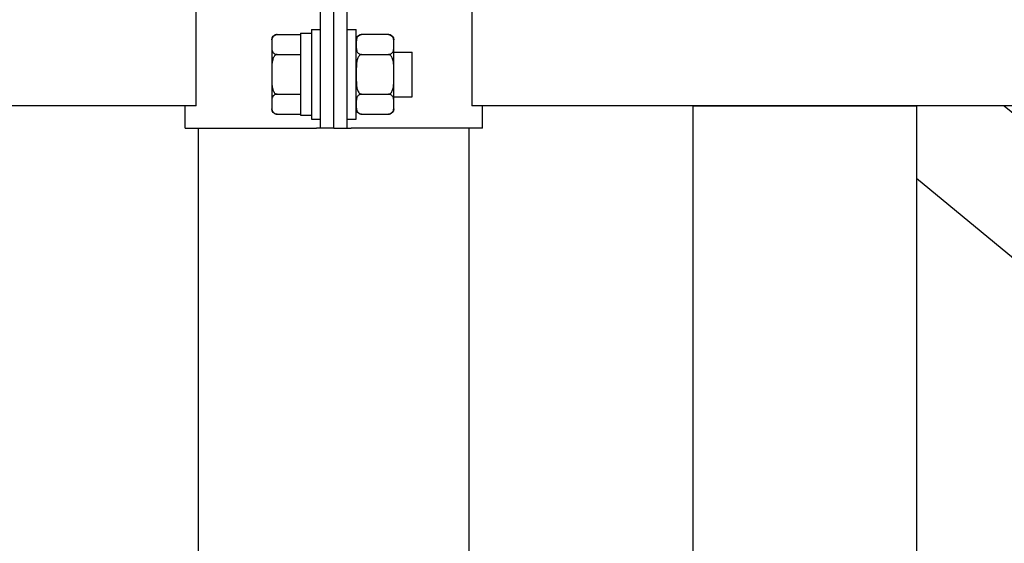
# Model space of a CAD drawing. Units: millimetres. Extents: x 4 to 11254, y -2 to 4683.
# Drawn here: x 10451 to 10473, y 1841 to 1853 of the extents above; entities that cross this region are included whole.
import ezdxf

# ---------------------------------------------------------------- set-up
doc = ezdxf.new("R2010")
doc.units = ezdxf.units.MM
doc.layers.add('BB藍盒子_觀眾席座椅 Audience Seats', color=7, linetype='Continuous')

# ---------------------------------------------------------------- blocks, each defined once
blk = doc.blocks.new('BB藍盒子_二層移動式觀眾席(側剖)')
at = {"layer": 'BB藍盒子_觀眾席座椅 Audience Seats', "extrusion": (2.22045e-16, 1, -2.22045e-16)}
for p, q in [((3006.389, 52.5), (3006.389, 58.5)), ((3006.689, 52.5), (3006.689, 58.5)), ((3006.689, 52.5), (3006.689, 58.5)), ((3006.989, 52.5), (3006.989, 58.5)), ((3003.608, 53), (3003.608, 58)), ((3009.77, 58), (3009.77, 53)), ((3005.418, 54.589), (3005.939, 54.589)), ((3005.939, 54.62), (3005.939, 52.789)), ((3005.939, 54.62), (3006.189, 54.62)), ((3006.189, 54.7), (3006.189, 52.7)), ((3006.189, 54.7), (3006.389, 54.7)), ((3006.989, 54.7), (3007.189, 54.7)), ((3007.189, 52.7), (3007.189, 54.7)), ((3007.91, 54.589), (3007.308, 54.589)), ((3005.299, 54.469), (3005.299, 54.366)), ((3008.029, 54.366), (3008.029, 54.469)), ((3005.299, 54.366), (3005.299, 53.7)), ((3008.029, 53.7), (3008.029, 54.366)), ((3008.029, 54.2), (3008.439, 54.2)), ((3008.439, 53.2), (3008.439, 54.2)), ((3005.418, 54.144), (3005.939, 54.144)), ((3007.308, 54.144), (3007.91, 54.144)), ((3005.299, 53.7), (3005.299, 53.034)), ((3008.029, 53.034), (3008.029, 53.7)), ((3005.418, 53.256), (3005.939, 53.256)), ((3007.308, 53.256), (3007.91, 53.256)), ((3008.029, 53.2), (3008.439, 53.2)), ((3003.608, 53), (2918.27, 53)), ((3003.364, 52.5), (3003.364, 53)), ((3005.299, 53.034), (3005.299, 52.931)), ((3008.029, 52.931), (3008.029, 53.034)), ((3095.108, 53), (3009.77, 53)), ((3010.014, 52.5), (3010.014, 53)), ((3014.714, 53), (3019.714, 53)), ((3014.714, 53), (3014.714, 28)), ((3019.714, 53), (3019.714, 28)), ((3021.676, 53), (3019.714, 53)), ((3019.714, 53), (3019.714, 51.378)), ((3021.676, 53), (3049.939, 29.622)), ((3005.418, 52.812), (3005.939, 52.812)), ((3005.939, 52.789), (3006.189, 52.789)), ((3006.189, 52.7), (3006.389, 52.7)), ((3006.989, 52.7), (3007.189, 52.7)), ((3007.308, 52.812), (3007.91, 52.812)), ((3003.364, 52.5), (3006.301, 52.5)), ((3003.664, 38.5), (3003.664, 52.5)), ((3006.389, 52.5), (3006.301, 52.5)), ((3006.689, 52.5), (3006.389, 52.5)), ((3006.689, 52.5), (3006.989, 52.5)), ((3006.989, 52.5), (3007.078, 52.5)), ((3010.014, 52.5), (3007.078, 52.5)), ((3009.714, 38.5), (3009.714, 52.5)), ((3019.714, 51.378), (3047.978, 28))]:
    blk.add_line(p, q, dxfattribs=at)
at = {"layer": 'BB藍盒子_觀眾席座椅 Audience Seats', "extrusion": (-4.93038e-32, -2.22045e-16, -1)}
for centre, start, end in [((-3005.418, 54.469), 0, 90), ((-3007.308, 54.469), 0, 90), ((-3007.91, 54.469), 90, 180), ((-3005.418, 52.931), 270, 0), ((-3007.308, 52.931), 270, 0), ((-3007.91, 52.931), 180, 270)]:
    blk.add_arc(centre, 0.119, start, end, dxfattribs=at)
at = {"layer": 'BB藍盒子_觀眾席座椅 Audience Seats'}
for points, knots in [([(3005.418, 54.589), (3005.415, 54.589), (3005.412, 54.588), (3005.405, 54.588), (3005.401, 54.587), (3005.395, 54.586), (3005.391, 54.585), (3005.384, 54.583), (3005.381, 54.582), (3005.368, 54.578), (3005.36, 54.573), (3005.345, 54.562), (3005.339, 54.557), (3005.328, 54.544), (3005.324, 54.537), (3005.316, 54.523), (3005.313, 54.515), (3005.306, 54.492), (3005.303, 54.477), (3005.3, 54.445), (3005.3, 54.428), (3005.299, 54.397), (3005.299, 54.381), (3005.299, 54.366)], [4.687096, 4.687096, 4.687096, 4.687096, 4.782962, 4.782962, 4.878828, 4.878828, 4.990086, 4.990086, 5.101344, 5.101344, 5.456858, 5.456858, 5.812373, 5.812373, 6.2576, 6.2576, 6.702828, 6.702828, 7.593282, 7.593282, 8.483737, 8.483737, 9.374192, 9.374192, 9.374192, 9.374192]), ([(3007.308, 54.589), (3007.305, 54.589), (3007.302, 54.588), (3007.295, 54.588), (3007.291, 54.587), (3007.285, 54.586), (3007.281, 54.585), (3007.274, 54.583), (3007.271, 54.582), (3007.258, 54.578), (3007.25, 54.573), (3007.235, 54.562), (3007.229, 54.557), (3007.218, 54.544), (3007.214, 54.537), (3007.206, 54.523), (3007.203, 54.515), (3007.196, 54.492), (3007.193, 54.477), (3007.19, 54.445), (3007.19, 54.428), (3007.189, 54.397), (3007.189, 54.381), (3007.189, 54.366)], [4.687096, 4.687096, 4.687096, 4.687096, 4.782962, 4.782962, 4.878828, 4.878828, 4.990086, 4.990086, 5.101344, 5.101344, 5.456858, 5.456858, 5.812373, 5.812373, 6.2576, 6.2576, 6.702828, 6.702828, 7.593282, 7.593282, 8.483737, 8.483737, 9.374192, 9.374192, 9.374192, 9.374192]), ([(3008.029, 54.366), (3008.029, 54.381), (3008.029, 54.397), (3008.029, 54.428), (3008.029, 54.445), (3008.026, 54.477), (3008.023, 54.492), (3008.016, 54.515), (3008.013, 54.523), (3008.005, 54.537), (3008, 54.544), (3007.99, 54.557), (3007.984, 54.562), (3007.969, 54.573), (3007.961, 54.578), (3007.948, 54.582), (3007.945, 54.583), (3007.938, 54.585), (3007.934, 54.586), (3007.927, 54.587), (3007.924, 54.588), (3007.917, 54.588), (3007.914, 54.589), (3007.91, 54.589)], [9.374192, 9.374192, 9.374192, 9.374192, 10.264647, 10.264647, 11.155101, 11.155101, 12.045556, 12.045556, 12.490783, 12.490783, 12.936011, 12.936011, 13.291525, 13.291525, 13.64704, 13.64704, 13.758298, 13.758298, 13.869556, 13.869556, 13.965422, 13.965422, 14.061288, 14.061288, 14.061288, 14.061288]), ([(3005.299, 54.366), (3005.299, 54.352), (3005.299, 54.336), (3005.3, 54.304), (3005.3, 54.288), (3005.303, 54.256), (3005.306, 54.24), (3005.313, 54.218), (3005.316, 54.21), (3005.324, 54.195), (3005.328, 54.188), (3005.339, 54.176), (3005.345, 54.17), (3005.36, 54.16), (3005.368, 54.155), (3005.381, 54.15), (3005.384, 54.149), (3005.391, 54.147), (3005.395, 54.147), (3005.401, 54.145), (3005.405, 54.145), (3005.412, 54.144), (3005.415, 54.144), (3005.418, 54.144)], [9.374192, 9.374192, 9.374192, 9.374192, 10.264647, 10.264647, 11.155101, 11.155101, 12.045556, 12.045556, 12.490783, 12.490783, 12.936011, 12.936011, 13.291525, 13.291525, 13.64704, 13.64704, 13.758298, 13.758298, 13.869556, 13.869556, 13.965422, 13.965422, 14.061288, 14.061288, 14.061288, 14.061288]), ([(3007.189, 54.366), (3007.189, 54.352), (3007.189, 54.336), (3007.19, 54.304), (3007.19, 54.288), (3007.193, 54.256), (3007.196, 54.24), (3007.203, 54.218), (3007.206, 54.21), (3007.214, 54.195), (3007.218, 54.188), (3007.229, 54.176), (3007.235, 54.17), (3007.25, 54.16), (3007.258, 54.155), (3007.271, 54.15), (3007.274, 54.149), (3007.281, 54.147), (3007.285, 54.147), (3007.291, 54.145), (3007.295, 54.145), (3007.302, 54.144), (3007.305, 54.144), (3007.308, 54.144)], [9.374192, 9.374192, 9.374192, 9.374192, 10.264647, 10.264647, 11.155101, 11.155101, 12.045556, 12.045556, 12.490783, 12.490783, 12.936011, 12.936011, 13.291525, 13.291525, 13.64704, 13.64704, 13.758298, 13.758298, 13.869556, 13.869556, 13.965422, 13.965422, 14.061288, 14.061288, 14.061288, 14.061288]), ([(3007.91, 54.144), (3007.914, 54.144), (3007.917, 54.144), (3007.924, 54.145), (3007.927, 54.145), (3007.934, 54.147), (3007.938, 54.147), (3007.945, 54.149), (3007.948, 54.15), (3007.961, 54.155), (3007.969, 54.16), (3007.984, 54.17), (3007.99, 54.176), (3008, 54.188), (3008.005, 54.195), (3008.013, 54.21), (3008.016, 54.218), (3008.023, 54.24), (3008.026, 54.256), (3008.029, 54.288), (3008.029, 54.304), (3008.029, 54.336), (3008.029, 54.352), (3008.029, 54.366)], [4.687096, 4.687096, 4.687096, 4.687096, 4.782962, 4.782962, 4.878828, 4.878828, 4.990086, 4.990086, 5.101344, 5.101344, 5.456858, 5.456858, 5.812373, 5.812373, 6.2576, 6.2576, 6.702828, 6.702828, 7.593282, 7.593282, 8.483737, 8.483737, 9.374192, 9.374192, 9.374192, 9.374192]), ([(3005.418, 54.144), (3005.415, 54.144), (3005.412, 54.144), (3005.405, 54.143), (3005.401, 54.142), (3005.395, 54.14), (3005.391, 54.138), (3005.384, 54.134), (3005.381, 54.132), (3005.368, 54.123), (3005.36, 54.113), (3005.345, 54.092), (3005.339, 54.08), (3005.328, 54.056), (3005.324, 54.042), (3005.316, 54.013), (3005.313, 53.998), (3005.306, 53.952), (3005.303, 53.92), (3005.3, 53.856), (3005.3, 53.824), (3005.299, 53.761), (3005.299, 53.73), (3005.299, 53.7)], [4.687096, 4.687096, 4.687096, 4.687096, 4.782962, 4.782962, 4.878828, 4.878828, 4.990086, 4.990086, 5.101344, 5.101344, 5.456858, 5.456858, 5.812373, 5.812373, 6.2576, 6.2576, 6.702828, 6.702828, 7.593282, 7.593282, 8.483737, 8.483737, 9.374192, 9.374192, 9.374192, 9.374192]), ([(3007.308, 54.144), (3007.305, 54.144), (3007.302, 54.144), (3007.295, 54.143), (3007.291, 54.142), (3007.285, 54.14), (3007.281, 54.138), (3007.274, 54.134), (3007.271, 54.132), (3007.258, 54.123), (3007.25, 54.113), (3007.235, 54.092), (3007.229, 54.08), (3007.218, 54.056), (3007.214, 54.042), (3007.206, 54.013), (3007.203, 53.998), (3007.196, 53.952), (3007.193, 53.92), (3007.19, 53.856), (3007.19, 53.824), (3007.189, 53.761), (3007.189, 53.73), (3007.189, 53.7)], [4.687096, 4.687096, 4.687096, 4.687096, 4.782962, 4.782962, 4.878828, 4.878828, 4.990086, 4.990086, 5.101344, 5.101344, 5.456858, 5.456858, 5.812373, 5.812373, 6.2576, 6.2576, 6.702828, 6.702828, 7.593282, 7.593282, 8.483737, 8.483737, 9.374192, 9.374192, 9.374192, 9.374192]), ([(3008.029, 53.7), (3008.029, 53.73), (3008.029, 53.761), (3008.029, 53.824), (3008.029, 53.856), (3008.026, 53.92), (3008.023, 53.952), (3008.016, 53.998), (3008.013, 54.013), (3008.005, 54.042), (3008, 54.056), (3007.99, 54.08), (3007.984, 54.092), (3007.969, 54.113), (3007.961, 54.123), (3007.948, 54.132), (3007.945, 54.134), (3007.938, 54.138), (3007.934, 54.14), (3007.927, 54.142), (3007.924, 54.143), (3007.917, 54.144), (3007.914, 54.144), (3007.91, 54.144)], [9.374192, 9.374192, 9.374192, 9.374192, 10.264647, 10.264647, 11.155101, 11.155101, 12.045556, 12.045556, 12.490783, 12.490783, 12.936011, 12.936011, 13.291525, 13.291525, 13.64704, 13.64704, 13.758298, 13.758298, 13.869556, 13.869556, 13.965422, 13.965422, 14.061288, 14.061288, 14.061288, 14.061288]), ([(3005.299, 53.7), (3005.299, 53.67), (3005.299, 53.639), (3005.3, 53.576), (3005.3, 53.544), (3005.303, 53.48), (3005.306, 53.448), (3005.313, 53.402), (3005.316, 53.387), (3005.324, 53.358), (3005.328, 53.344), (3005.339, 53.32), (3005.345, 53.308), (3005.36, 53.287), (3005.368, 53.277), (3005.381, 53.268), (3005.384, 53.266), (3005.391, 53.262), (3005.395, 53.26), (3005.401, 53.258), (3005.405, 53.257), (3005.412, 53.256), (3005.415, 53.256), (3005.418, 53.256)], [9.374192, 9.374192, 9.374192, 9.374192, 10.264647, 10.264647, 11.155101, 11.155101, 12.045556, 12.045556, 12.490783, 12.490783, 12.936011, 12.936011, 13.291525, 13.291525, 13.64704, 13.64704, 13.758298, 13.758298, 13.869556, 13.869556, 13.965422, 13.965422, 14.061288, 14.061288, 14.061288, 14.061288]), ([(3007.189, 53.7), (3007.189, 53.67), (3007.189, 53.639), (3007.19, 53.576), (3007.19, 53.544), (3007.193, 53.48), (3007.196, 53.448), (3007.203, 53.402), (3007.206, 53.387), (3007.214, 53.358), (3007.218, 53.344), (3007.229, 53.32), (3007.235, 53.308), (3007.25, 53.287), (3007.258, 53.277), (3007.271, 53.268), (3007.274, 53.266), (3007.281, 53.262), (3007.285, 53.26), (3007.291, 53.258), (3007.295, 53.257), (3007.302, 53.256), (3007.305, 53.256), (3007.308, 53.256)], [9.374192, 9.374192, 9.374192, 9.374192, 10.264647, 10.264647, 11.155101, 11.155101, 12.045556, 12.045556, 12.490783, 12.490783, 12.936011, 12.936011, 13.291525, 13.291525, 13.64704, 13.64704, 13.758298, 13.758298, 13.869556, 13.869556, 13.965422, 13.965422, 14.061288, 14.061288, 14.061288, 14.061288]), ([(3007.91, 53.256), (3007.914, 53.256), (3007.917, 53.256), (3007.924, 53.257), (3007.927, 53.258), (3007.934, 53.26), (3007.938, 53.262), (3007.945, 53.266), (3007.948, 53.268), (3007.961, 53.277), (3007.969, 53.287), (3007.984, 53.308), (3007.99, 53.32), (3008, 53.344), (3008.005, 53.358), (3008.013, 53.387), (3008.016, 53.402), (3008.023, 53.448), (3008.026, 53.48), (3008.029, 53.544), (3008.029, 53.576), (3008.029, 53.639), (3008.029, 53.67), (3008.029, 53.7)], [4.687096, 4.687096, 4.687096, 4.687096, 4.782962, 4.782962, 4.878828, 4.878828, 4.990086, 4.990086, 5.101344, 5.101344, 5.456858, 5.456858, 5.812373, 5.812373, 6.2576, 6.2576, 6.702828, 6.702828, 7.593282, 7.593282, 8.483737, 8.483737, 9.374192, 9.374192, 9.374192, 9.374192]), ([(3005.418, 53.256), (3005.415, 53.256), (3005.412, 53.256), (3005.405, 53.255), (3005.401, 53.255), (3005.395, 53.253), (3005.391, 53.253), (3005.384, 53.251), (3005.381, 53.25), (3005.368, 53.245), (3005.36, 53.24), (3005.345, 53.23), (3005.339, 53.224), (3005.328, 53.212), (3005.324, 53.205), (3005.316, 53.19), (3005.313, 53.182), (3005.306, 53.16), (3005.303, 53.144), (3005.3, 53.112), (3005.3, 53.096), (3005.299, 53.064), (3005.299, 53.048), (3005.299, 53.034)], [4.687096, 4.687096, 4.687096, 4.687096, 4.782962, 4.782962, 4.878828, 4.878828, 4.990086, 4.990086, 5.101344, 5.101344, 5.456858, 5.456858, 5.812373, 5.812373, 6.2576, 6.2576, 6.702828, 6.702828, 7.593282, 7.593282, 8.483737, 8.483737, 9.374192, 9.374192, 9.374192, 9.374192]), ([(3007.308, 53.256), (3007.305, 53.256), (3007.302, 53.256), (3007.295, 53.255), (3007.291, 53.255), (3007.285, 53.253), (3007.281, 53.253), (3007.274, 53.251), (3007.271, 53.25), (3007.258, 53.245), (3007.25, 53.24), (3007.235, 53.23), (3007.229, 53.224), (3007.218, 53.212), (3007.214, 53.205), (3007.206, 53.19), (3007.203, 53.182), (3007.196, 53.16), (3007.193, 53.144), (3007.19, 53.112), (3007.19, 53.096), (3007.189, 53.064), (3007.189, 53.048), (3007.189, 53.034)], [4.687096, 4.687096, 4.687096, 4.687096, 4.782962, 4.782962, 4.878828, 4.878828, 4.990086, 4.990086, 5.101344, 5.101344, 5.456858, 5.456858, 5.812373, 5.812373, 6.2576, 6.2576, 6.702828, 6.702828, 7.593282, 7.593282, 8.483737, 8.483737, 9.374192, 9.374192, 9.374192, 9.374192]), ([(3008.029, 53.034), (3008.029, 53.048), (3008.029, 53.064), (3008.029, 53.096), (3008.029, 53.112), (3008.026, 53.144), (3008.023, 53.16), (3008.016, 53.182), (3008.013, 53.19), (3008.005, 53.205), (3008, 53.212), (3007.99, 53.224), (3007.984, 53.23), (3007.969, 53.24), (3007.961, 53.245), (3007.948, 53.25), (3007.945, 53.251), (3007.938, 53.253), (3007.934, 53.253), (3007.927, 53.255), (3007.924, 53.255), (3007.917, 53.256), (3007.914, 53.256), (3007.91, 53.256)], [9.374192, 9.374192, 9.374192, 9.374192, 10.264647, 10.264647, 11.155101, 11.155101, 12.045556, 12.045556, 12.490783, 12.490783, 12.936011, 12.936011, 13.291525, 13.291525, 13.64704, 13.64704, 13.758298, 13.758298, 13.869556, 13.869556, 13.965422, 13.965422, 14.061288, 14.061288, 14.061288, 14.061288]), ([(3005.299, 53.034), (3005.299, 53.019), (3005.299, 53.003), (3005.3, 52.972), (3005.3, 52.955), (3005.303, 52.923), (3005.306, 52.908), (3005.313, 52.885), (3005.316, 52.877), (3005.324, 52.863), (3005.328, 52.856), (3005.339, 52.843), (3005.345, 52.838), (3005.36, 52.827), (3005.368, 52.822), (3005.381, 52.818), (3005.384, 52.817), (3005.391, 52.815), (3005.395, 52.814), (3005.401, 52.813), (3005.405, 52.812), (3005.412, 52.812), (3005.415, 52.812), (3005.418, 52.812)], [9.374192, 9.374192, 9.374192, 9.374192, 10.264647, 10.264647, 11.155101, 11.155101, 12.045556, 12.045556, 12.490783, 12.490783, 12.936011, 12.936011, 13.291525, 13.291525, 13.64704, 13.64704, 13.758298, 13.758298, 13.869556, 13.869556, 13.965422, 13.965422, 14.061288, 14.061288, 14.061288, 14.061288]), ([(3007.189, 53.034), (3007.189, 53.019), (3007.189, 53.003), (3007.19, 52.972), (3007.19, 52.955), (3007.193, 52.923), (3007.196, 52.908), (3007.203, 52.885), (3007.206, 52.877), (3007.214, 52.863), (3007.218, 52.856), (3007.229, 52.843), (3007.235, 52.838), (3007.25, 52.827), (3007.258, 52.822), (3007.271, 52.818), (3007.274, 52.817), (3007.281, 52.815), (3007.285, 52.814), (3007.291, 52.813), (3007.295, 52.812), (3007.302, 52.812), (3007.305, 52.812), (3007.308, 52.812)], [9.374192, 9.374192, 9.374192, 9.374192, 10.264647, 10.264647, 11.155101, 11.155101, 12.045556, 12.045556, 12.490783, 12.490783, 12.936011, 12.936011, 13.291525, 13.291525, 13.64704, 13.64704, 13.758298, 13.758298, 13.869556, 13.869556, 13.965422, 13.965422, 14.061288, 14.061288, 14.061288, 14.061288]), ([(3007.91, 52.812), (3007.914, 52.812), (3007.917, 52.812), (3007.924, 52.812), (3007.927, 52.813), (3007.934, 52.814), (3007.938, 52.815), (3007.945, 52.817), (3007.948, 52.818), (3007.961, 52.822), (3007.969, 52.827), (3007.984, 52.838), (3007.99, 52.843), (3008, 52.856), (3008.005, 52.863), (3008.013, 52.877), (3008.016, 52.885), (3008.023, 52.908), (3008.026, 52.923), (3008.029, 52.955), (3008.029, 52.972), (3008.029, 53.003), (3008.029, 53.019), (3008.029, 53.034)], [4.687096, 4.687096, 4.687096, 4.687096, 4.782962, 4.782962, 4.878828, 4.878828, 4.990086, 4.990086, 5.101344, 5.101344, 5.456858, 5.456858, 5.812373, 5.812373, 6.2576, 6.2576, 6.702828, 6.702828, 7.593282, 7.593282, 8.483737, 8.483737, 9.374192, 9.374192, 9.374192, 9.374192])]:
    blk.add_open_spline(points, degree=3, knots=knots, dxfattribs=at)

msp = doc.modelspace()

# ---------------------------------------------------------------- block references
at = {"color": 4}
msp.add_blockref('BB藍盒子_二層移動式觀眾席(側剖)', (7450.928, 1798.058), dxfattribs=at)

doc.saveas('drawing.dxf')
